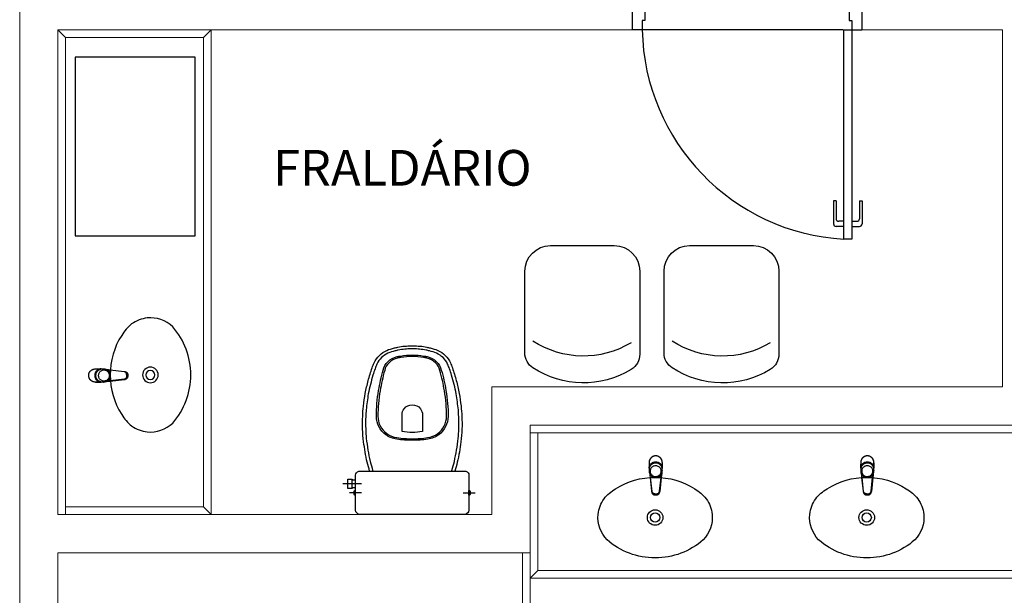
# Model space of a CAD drawing. Units: millimetres. Extents: x 1553 to 2693, y 1377 to 1798.
# Drawn here: x 1768 to 1772, y 1444 to 1446 of the extents above; entities that cross this region are included whole.
import ezdxf

# ---------------------------------------------------------------- set-up
doc = ezdxf.new("R2010")
doc.units = ezdxf.units.MM
for name, color, linetype in [('BASE ELETRICA', 253, 'Continuous'), ('BASE ELÉTRICA 2', 30, 'Continuous'), ('LAYOUT', 4, 'Continuous')]:
    doc.layers.add(name, color=color, linetype=linetype)
doc.styles.add('ROMANS', font='romans.shx', dxfattribs={"height": 0.1})

# ---------------------------------------------------------------- blocks, each defined once
blk = doc.blocks.new('0149-11_REF-PE$0$1170c_p')
at = {"layer": 'BASE ELETRICA'}
for p, q in [((-26, -21.7), (-25.9, -22.8)), ((-25.9, -0.3), (-25.9, -17.2)), ((-25.9, -17.3), (-25.9, -17.3)), ((-25.9, -17.3), (-25.9, -21.9)), ((-25.9, -17.3), (-25.9, -17.3)), ((-25.9, -26.3), (-25.9, -32.3)), ((25.1, -19.9), (25, -19.8)), ((25.9, -0.3), (25.9, -17.2)), ((25.9, -17.2), (25.9, -17.2)), ((25.9, -17.3), (25.9, -17.3)), ((25.9, -17.3), (25.9, -21.9)), ((25.9, -17.3), (25.9, -17.3)), ((25.9, -22.8), (26, -21.7)), ((25.9, -32.3), (25.9, -26.3)), ((26.1, -17.2), (26.1, -17)), ((-23.6, -42.7), (-22.8, -49.5)), ((-22.8, -49.5), (-22.6, -50.8)), ((-22.6, -50.8), (-22.6, -50.8)), ((-22.6, -50.8), (-21.8, -58)), ((-21.8, -49.6), (-22.3, -45)), ((-21.6, -50.9), (-21.8, -49.6)), ((-21.8, -58), (-15.8, -112.6)), ((-20.8, -57.7), (-21.6, -50.9)), ((-14.8, -112.3), (-20.8, -57.7)), ((20.8, -57.7), (-20.8, -57.7)), ((14.8, -112.3), (20.8, -57.7)), ((21.8, -58), (15.8, -112.6)), ((20.8, -57.7), (21.6, -50.9)), ((21.6, -50.9), (21.8, -49.6)), ((21.8, -49.6), (22.3, -45)), ((22.6, -50.8), (21.8, -58)), ((22.8, -49.5), (22.6, -50.8)), ((22.6, -50.8), (22.6, -50.8)), ((23.6, -42.6), (22.8, -49.5)), ((-15.8, -112.6), (-15.4, -115.9)), ((15.8, -112.6), (15.4, -115.9)), ((-15.4, -115.9), (-15.4, -116.1)), ((-15.4, -116.1), (-15.3, -116.3)), ((-3.8, -121.9), (3.8, -121.9)), ((3.8, -123.1), (-3.8, -123.1)), ((-3.5, -126.2), (3.5, -126.2)), ((-3.5, -126.2), (3.5, -126.2)), ((-3.5, -126.2), (-3.5, -126.2)), ((3.5, -126.2), (3.5, -126.2)), ((15.3, -116.3), (15.4, -116.1)), ((15.4, -116.1), (15.4, -115.9))]:
    blk.add_line(p, q, dxfattribs=at)
for points in [[(24.3, 9.3, 0), (24, 10, 0), (23.5, 11.1, 0), (23, 12.2, 0), (22.4, 13.2, 0), (21.8, 14.3, 0), (21.1, 15.3, 0), (20.4, 16.3, 0), (19.7, 17.2, 0), (18.9, 18.1, 0), (18.1, 19, 0), (17.2, 19.8, 0), (16.3, 20.6, 0), (15.4, 21.4, 0), (14.5, 22.1, 0), (13.5, 22.7, 0), (12.5, 23.3, 0), (11.4, 23.9, 0), (10.4, 24.4, 0), (9.3, 24.9, 0), (8.2, 25.3, 0), (7.1, 25.6, 0), (5.9, 25.9, 0), (4.8, 26.2, 0), (3.7, 26.4, 0), (2.5, 26.5, 0), (1.3, 26.6, 0), (0.2, 26.7, 0), (-1, 26.6, 0), (-2.1, 26.6, 0), (-3.3, 26.4, 0), (-4.5, 26.3, 0), (-5.6, 26, 0), (-6.7, 25.7, 0), (-7.8, 25.4, 0), (-8.9, 25, 0), (-10, 24.6, 0), (-11.1, 24.1, 0), (-12.1, 23.5, 0), (-13.2, 22.9, 0), (-14.1, 22.3, 0), (-15.1, 21.6, 0), (-16, 20.9, 0), (-16.9, 20.1, 0), (-17.8, 19.3, 0), (-18.7, 18.4, 0), (-19.4, 17.5, 0), (-20.2, 16.6, 0), (-20.9, 15.6, 0), (-21.6, 14.6, 0), (-22.2, 13.6, 0), (-22.8, 12.5, 0), (-23.3, 11.5, 0), (-23.8, 10.3, 0), (-24.3, 9.2, 0), (-24.7, 8, 0), (-25, 6.9, 0), (-25.3, 5.7, 0), (-25.4, 5.3, 0)], [(25.4, 5.2, 0), (24.9, 7.3, 0), (24.2, 9.4, 0), (23.3, 11.5, 0), (22.3, 13.4, 0), (21.1, 15.3, 0), (19.8, 17.1, 0), (18.3, 18.8, 0), (16.7, 20.3, 0), (14.9, 21.7, 0), (13, 23, 0), (11, 24.1, 0), (9, 25, 0), (6.8, 25.7, 0), (4.6, 26.2, 0), (2.3, 26.5, 0), (0.1, 26.6, 0), (-2.2, 26.5, 0), (-4.5, 26.2, 0), (-6.7, 25.7, 0), (-8.9, 25, 0), (-10.9, 24.1, 0), (-12.9, 23, 0), (-14.8, 21.8, 0), (-16.6, 20.4, 0), (-18.2, 18.9, 0), (-19.7, 17.2, 0), (-21.1, 15.4, 0), (-22.3, 13.5, 0), (-23.3, 11.6, 0), (-24.1, 9.5, 0), (-24.8, 7.4, 0), (-25.4, 5.3, 0)], [(-25.4, -16.8, 0), (-24.6, -13.9, 0), (-23.3, -11, 0), (-21.8, -8.3, 0), (-19.8, -5.8, 0), (-17.6, -3.6, 0), (-15.1, -1.6, 0), (-12.4, 0, 0), (-9.5, 1.3, 0), (-6.4, 2.3, 0), (-3.3, 2.9, 0), (0, 3.1, 0), (3.2, 2.9, 0), (6.3, 2.3, 0), (9.4, 1.4, 0), (12.3, 0.1, 0), (15.1, -1.6, 0), (17.6, -3.5, 0), (19.8, -5.8, 0), (21.7, -8.2, 0), (23.3, -10.9, 0), (24.5, -13.8, 0), (25.4, -16.8, 0), (25.4, -16.8, 0)], [(24.7, -18.5, 0), (24, -15.6, 0), (22.9, -12.7, 0), (21.5, -10, 0), (19.7, -7.5, 0), (17.7, -5.2, 0), (15.3, -3.2, 0), (12.7, -1.5, 0), (9.9, -0.1, 0), (6.9, 0.9, 0), (3.8, 1.5, 0), (0.7, 1.8, 0), (-2.5, 1.7, 0), (-5.6, 1.2, 0), (-8.6, 0.3, 0), (-11.5, -0.9, 0), (-14.2, -2.5, 0), (-16.7, -4.3, 0), (-18.9, -6.5, 0), (-20.8, -8.9, 0), (-22.4, -11.6, 0), (-23.6, -14.4, 0), (-24.4, -17.3, 0), (-24.6, -18.5, 0)], [(-25.9, -0.3, 0), (-25.9, -0.3, 0), (-26, -4.5, 0), (-26.1, -8.6, 0), (-26.1, -12.8, 0), (-26.1, -17, 0)], [(-26.1, -17, 0), (-26.1, -17.5, 0), (-26.1, -18.1, 0), (-26.1, -18.8, 0), (-26.1, -19.6, 0), (-26.1, -20.1, 0)], [(-26.1, -17.2, 0), (-26.1, -17.6, 0), (-26.1, -18.2, 0), (-26.1, -18.9, 0), (-26.1, -19.6, 0), (-26, -20.2, 0)], [(-25.9, -21.9, 0), (-25.7, -18.8, 0), (-25.4, -16.8, 0)], [(-25.4, -21.3, 0), (-25.9, -24.3, 0), (-25.9, -26.3, 0)], [(-25.9, -21.9, 0), (-25.9, -21.9, 0), (-25.9, -22, 0), (-25.8, -22, 0), (-25.7, -22, 0), (-25.6, -22.1, 0), (-25.6, -22.1, 0)], [(-25.9, -31, 0), (-25.9, -32.3, 0)], [(-25.9, -32.3, 0), (-25.9, -33.5, 0)], [(-25.9, -33.5, 0), (-25.9, -34.1, 0), (-25.8, -35.2, 0), (-25.6, -36.4, 0), (-25.4, -37.5, 0), (-25.1, -38.6, 0), (-24.8, -39.7, 0), (-24.4, -40.8, 0), (-24, -41.9, 0), (-23.5, -42.9, 0), (-23, -43.9, 0), (-22.4, -44.9, 0), (-21.8, -45.9, 0), (-21.1, -46.9, 0), (-20.4, -47.8, 0), (-19.6, -48.7, 0), (-18.8, -49.5, 0), (-18, -50.3, 0), (-17.1, -51.1, 0), (-16.2, -51.8, 0), (-15.3, -52.5, 0), (-14.3, -53.2, 0), (-13.3, -53.8, 0), (-12.3, -54.4, 0), (-11.2, -54.9, 0), (-10.1, -55.4, 0), (-9, -55.8, 0), (-7.9, -56.2, 0), (-6.8, -56.5, 0), (-5.6, -56.8, 0), (-4.4, -57, 0), (-3.3, -57.1, 0), (-2.1, -57.3, 0), (-0.9, -57.3, 0), (0, -57.3, 0)], [(0, -1.4, 0), (-3.2, -1.6, 0), (-6.4, -2.2, 0), (-9.4, -3.1, 0), (-12.4, -4.4, 0), (-15.1, -6.1, 0), (-17.6, -8, 0), (-19.8, -10.2, 0), (-21.7, -12.7, 0), (-23.3, -15.4, 0), (-24.5, -18.3, 0), (-25.4, -21.3, 0)], [(0, -1.4, 0), (-0.6, -1.4, 0), (-1.8, -1.4, 0), (-3, -1.5, 0), (-4.2, -1.7, 0), (-5.3, -1.9, 0), (-6.5, -2.2, 0), (-7.6, -2.5, 0), (-8.8, -2.8, 0), (-9.9, -3.2, 0), (-11, -3.7, 0), (-12, -4.2, 0), (-13.1, -4.8, 0), (-14.1, -5.4, 0), (-15, -6, 0), (-16, -6.7, 0), (-16.9, -7.4, 0), (-17.8, -8.2, 0), (-18.6, -9, 0), (-19.4, -9.8, 0), (-20.2, -10.7, 0), (-20.9, -11.6, 0), (-21.6, -12.5, 0), (-22.2, -13.5, 0), (-22.8, -14.5, 0), (-23.4, -15.5, 0), (-23.9, -16.5, 0), (-24.3, -17.6, 0), (-24.7, -18.7, 0), (-25, -19.8, 0), (-25.3, -20.9, 0), (-25.4, -21.3, 0)], [(25, -19.8, 0), (24.8, -19.1, 0), (24.4, -18, 0), (24, -16.9, 0), (23.6, -15.9, 0), (23, -14.9, 0), (22.5, -13.9, 0), (21.8, -12.9, 0), (21.2, -11.9, 0), (20.5, -11, 0), (19.7, -10.1, 0), (18.9, -9.3, 0), (18.1, -8.5, 0), (17.2, -7.7, 0), (16.3, -6.9, 0), (15.4, -6.2, 0), (14.4, -5.6, 0), (13.4, -5, 0), (12.4, -4.4, 0), (11.4, -3.9, 0), (10.3, -3.4, 0), (9.2, -3, 0), (8.1, -2.6, 0), (6.9, -2.3, 0), (5.8, -2, 0), (4.6, -1.8, 0), (3.4, -1.6, 0), (2.3, -1.5, 0), (1.1, -1.4, 0), (0, -1.4, 0)], [(25.4, -21.4, 0), (24.6, -18.4, 0), (23.4, -15.5, 0), (21.8, -12.8, 0), (19.9, -10.3, 0), (17.7, -8.1, 0), (15.2, -6.1, 0), (12.4, -4.5, 0), (9.5, -3.1, 0), (6.5, -2.2, 0), (3.3, -1.6, 0), (0.1, -1.4, 0), (0, -1.4, 0)], [(0, -57.3, 0), (0.7, -57.3, 0), (1.9, -57.3, 0), (3, -57.2, 0), (4.2, -57, 0), (5.4, -56.8, 0), (6.5, -56.5, 0), (7.7, -56.2, 0), (8.8, -55.9, 0), (9.9, -55.4, 0), (11, -55, 0), (12.1, -54.5, 0), (13.1, -53.9, 0), (14.1, -53.3, 0), (15.1, -52.7, 0), (16.1, -52, 0), (17, -51.2, 0), (17.8, -50.5, 0), (18.7, -49.7, 0), (19.5, -48.8, 0), (20.3, -47.9, 0), (21, -47, 0), (21.7, -46.1, 0), (22.3, -45.1, 0), (22.9, -44.1, 0), (23.4, -43.1, 0), (23.9, -42, 0), (24.3, -41, 0), (24.7, -39.9, 0), (25, -38.8, 0), (25.3, -37.7, 0), (25.6, -36.5, 0), (25.7, -35.4, 0), (25.9, -34.3, 0), (25.9, -33.5, 0)], [(25.4, -16.8, 0), (25.9, -19.9, 0), (25.9, -21.9, 0)], [(25.9, -26.3, 0), (25.7, -23.2, 0), (25.4, -21.4, 0)], [(25.9, -21.9, 0), (25.9, -21.9, 0), (25.9, -22, 0), (25.8, -22, 0), (25.7, -22, 0), (25.6, -22.1, 0), (25.6, -22.1, 0)], [(26.1, -17, 0), (26.1, -12.8, 0), (26.1, -8.6, 0), (26, -4.5, 0), (25.9, -0.3, 0), (25.9, -0.3, 0)], [(25.9, -31, 0), (25.9, -32.3, 0)], [(25.9, -33.5, 0), (25.9, -32.3, 0)], [(26, -20.2, 0), (26.1, -19.6, 0), (26.1, -18.9, 0), (26.1, -18.2, 0), (26.1, -17.6, 0), (26.1, -17.2, 0)], [(26.1, -20.1, 0), (26.1, -19.6, 0), (26.1, -18.8, 0), (26.1, -18.1, 0), (26.1, -17.5, 0), (26.1, -17, 0)], [(-20.8, -57.7, 0), (-20.9, -57.7, 0), (-20.9, -57.7, 0), (-21, -57.7, 0), (-21.1, -57.7, 0), (-21.1, -57.7, 0), (-21.2, -57.7, 0), (-21.2, -57.8, 0), (-21.3, -57.8, 0), (-21.4, -57.8, 0), (-21.4, -57.8, 0), (-21.5, -57.8, 0), (-21.5, -57.8, 0), (-21.6, -57.8, 0), (-21.6, -57.9, 0), (-21.6, -57.9, 0), (-21.7, -57.9, 0), (-21.7, -57.9, 0), (-21.7, -57.9, 0), (-21.8, -58, 0), (-21.8, -58, 0), (-21.8, -58, 0), (-21.8, -58, 0), (-21.8, -58, 0)], [(20.8, -57.7, 0), (20.9, -57.7, 0), (20.9, -57.7, 0), (21, -57.7, 0), (21.1, -57.7, 0), (21.1, -57.7, 0), (21.2, -57.7, 0), (21.2, -57.8, 0), (21.3, -57.8, 0), (21.4, -57.8, 0), (21.4, -57.8, 0), (21.5, -57.8, 0), (21.5, -57.8, 0), (21.6, -57.8, 0), (21.6, -57.9, 0), (21.6, -57.9, 0), (21.7, -57.9, 0), (21.7, -57.9, 0), (21.7, -57.9, 0), (21.8, -58, 0), (21.8, -58, 0), (21.8, -58, 0), (21.8, -58, 0), (21.8, -58, 0)], [(-15.1, -115.3, 0), (-14.4, -116.9, 0), (-13.4, -118.4, 0), (-12.2, -119.8, 0), (-10.8, -120.9, 0), (-9.2, -121.9, 0), (-7.5, -122.5, 0), (-5.7, -122.9, 0), (-3.8, -123.1, 0)], [(-3.8, -121.9, 0), (-4.6, -121.9, 0), (-5.4, -121.8, 0), (-6.2, -121.7, 0), (-7, -121.5, 0), (-7.8, -121.2, 0), (-8.5, -120.9, 0), (-9.2, -120.5, 0), (-9.9, -120.1, 0), (-10.6, -119.7, 0), (-11.2, -119.1, 0), (-11.8, -118.6, 0), (-12.3, -118, 0), (-12.8, -117.4, 0), (-13.2, -116.7, 0), (-13.6, -116, 0), (-14, -115.3, 0), (-14.3, -114.6, 0), (-14.5, -113.8, 0), (-14.7, -113.1, 0), (-14.8, -112.3, 0)], [(3.8, -121.9, 0), (4.6, -121.9, 0), (5.4, -121.8, 0), (6.2, -121.7, 0), (7, -121.5, 0), (7.8, -121.2, 0), (8.5, -120.9, 0), (9.2, -120.5, 0), (9.9, -120.1, 0), (10.6, -119.7, 0), (11.2, -119.1, 0), (11.8, -118.6, 0), (12.3, -118, 0), (12.8, -117.4, 0), (13.2, -116.7, 0), (13.6, -116, 0), (14, -115.3, 0), (14.3, -114.6, 0), (14.5, -113.8, 0), (14.7, -113.1, 0), (14.8, -112.3, 0)], [(15.1, -115.3, 0), (14.4, -116.9, 0), (13.4, -118.4, 0), (12.2, -119.8, 0), (10.7, -120.9, 0), (9.2, -121.9, 0), (7.5, -122.5, 0), (5.7, -122.9, 0), (3.8, -123.1, 0)], [(-15.4, -116.1, 0), (-15.3, -116.6, 0), (-15.2, -117.3, 0), (-15, -118, 0), (-14.7, -118.7, 0), (-14.4, -119.4, 0), (-14, -120.1, 0), (-13.6, -120.8, 0), (-13.1, -121.5, 0), (-12.6, -122.1, 0), (-12, -122.7, 0), (-11.4, -123.3, 0), (-10.7, -123.9, 0), (-9.9, -124.4, 0), (-9.1, -124.8, 0), (-8.3, -125.2, 0), (-7.5, -125.5, 0), (-6.8, -125.8, 0), (-6, -125.9, 0), (-5.2, -126.1, 0), (-4.3, -126.2, 0), (-3.5, -126.2, 0)], [(-15.3, -116.3, 0), (-15.2, -117, 0), (-15, -117.8, 0), (-14.7, -118.6, 0), (-14.4, -119.4, 0), (-14, -120.1, 0), (-13.6, -120.8, 0), (-13.5, -120.9, 0)], [(-13.5, -120.9, 0), (-13.2, -121.4, 0), (-12.7, -122, 0), (-12.5, -122.3, 0), (-12.2, -122.6, 0), (-11.9, -122.9, 0), (-11.6, -123.2, 0), (-11.2, -123.5, 0), (-10.8, -123.8, 0), (-10.3, -124.2, 0), (-9.7, -124.5, 0), (-9.1, -124.9, 0), (-8.5, -125.2, 0), (-7.7, -125.5, 0), (-7, -125.7, 0), (-6.5, -125.9, 0), (-6, -126, 0), (-5.4, -126.1, 0), (-4.8, -126.2, 0), (-4.2, -126.2, 0), (-3.5, -126.2, 0)], [(3.5, -126.2, 0), (4.3, -126.2, 0), (5.2, -126.1, 0), (6, -125.9, 0), (6.8, -125.8, 0), (7.5, -125.5, 0), (8.3, -125.2, 0), (9.1, -124.8, 0), (9.9, -124.4, 0), (10.7, -123.9, 0), (11.4, -123.3, 0), (12, -122.7, 0), (12.6, -122.1, 0), (13.1, -121.5, 0), (13.6, -120.8, 0), (14, -120.1, 0), (14.4, -119.4, 0), (14.7, -118.7, 0), (15, -118, 0), (15.2, -117.3, 0), (15.3, -116.6, 0), (15.4, -116.1, 0)], [(3.5, -126.2, 0), (4.2, -126.2, 0), (4.9, -126.1, 0), (5.6, -126.1, 0), (6.1, -125.9, 0), (6.7, -125.8, 0), (7.4, -125.6, 0), (8.3, -125.3, 0), (9, -124.9, 0), (9.8, -124.5, 0), (10.4, -124.1, 0), (10.9, -123.7, 0), (11.4, -123.4, 0), (11.8, -122.9, 0), (12.4, -122.3, 0), (12.6, -122.2, 0)], [(12.6, -122.2, 0), (13, -121.7, 0), (13.5, -121, 0), (14, -120.2, 0), (14.2, -119.8, 0), (14.5, -119.3, 0), (14.7, -118.7, 0), (14.9, -118.2, 0), (15.1, -117.5, 0), (15.2, -116.8, 0), (15.3, -116.3, 0)]]:
    blk.add_polyline3d(points, dxfattribs=at)
blk.add_polyline3d([(21.9, -33.4, 0), (21.7, -30.5, 0), (21.1, -27.7, 0), (20.2, -25.1, 0), (18.8, -22.5, 0), (17.1, -20.2, 0), (15.1, -18.1, 0), (12.8, -16.3, 0), (10.3, -14.8, 0), (7.6, -13.6, 0), (4.8, -12.8, 0), (1.9, -12.4, 0), (-1.1, -12.3, 0), (-4, -12.6, 0), (-6.9, -13.3, 0), (-9.6, -14.4, 0), (-12.2, -15.8, 0), (-14.6, -17.6, 0), (-16.6, -19.6, 0), (-18.4, -21.9, 0), (-19.8, -24.4, 0), (-20.9, -27, 0), (-21.6, -29.8, 0), (-21.9, -32.6, 0), (-21.8, -35.5, 0), (-21.3, -38.3, 0), (-20.5, -41, 0), (-19.2, -43.6, 0), (-17.6, -46, 0), (-15.7, -48.1, 0), (-13.5, -50, 0), (-11, -51.6, 0), (-8.3, -52.9, 0), (-5.5, -53.8, 0), (-2.6, -54.3, 0), (0.3, -54.4, 0), (3.3, -54.2, 0), (6.2, -53.6, 0), (8.9, -52.6, 0), (11.6, -51.3, 0), (14, -49.6, 0), (16.1, -47.7, 0), (18, -45.5, 0), (19.5, -43, 0), (20.7, -40.4, 0), (21.5, -37.7, 0), (21.9, -34.8, 0)], close=True, dxfattribs=at)
for centre, radius, start, end in [((1.9, -0.3), 27.9, 168.4544, 180.0033), ((-1.8, -0.2), 27.7, 14.794, 20.0246), ((-1.9, -0.3), 27.8, 11.3191, 14.7969), ((-1.9, -0.3), 27.9, 359.9969, 11.3462), ((90.5, -15.6), 116.6, 182.2061, 182.9999), ((1.9, -21.8), 27.8, 180.1759, 184.9097), ((1.8, -26.4), 24.2, 11.9779, 15.4211), ((-1.9, -21.8), 27.8, 355.0904, 359.8241), ((-90.5, -15.6), 116.7, 357.0074, 357.7923), ((-4.3, -111.3), 11.6, 186.3208, 199.948), ((4.3, -111.3), 11.6, 339.9849, 353.6792)]:
    blk.add_arc(centre, radius, start, end, dxfattribs=at)
blk = doc.blocks.new('0149-11_REF-PE$0$Cuba oval emb PLAN com DECAMATIC')
at = {"layer": 'BASE ELETRICA'}
blk.add_lwpolyline([(0.224, 0.3155, -0.14623), (0.379, 0.2705, -0.09047), (0.424, 0.2315, -0.123903), (0.4475, 0.1705, -0.21906), (0.4125, 0.0705, -0.185248), (0.224, 0, -0.185248), (0.0355, 0.0705, -0.21906), (0.0005, 0.1705, -0.123903), (0.024, 0.2315, -0.09047), (0.069, 0.2705, -0.14623)], format="xyb", close=True, dxfattribs=at)
for radius in [0.0305, 0.018]:
    blk.add_circle((0.224, 0.158), radius, dxfattribs=at)
at = {"layer": 'BASE ELETRICA', "xscale": 0.001, "yscale": 0.001, "zscale": 0.001}
blk.add_blockref('0149-11_REF-PE$0$1170c_p', (0.2262, 0.3732), dxfattribs=at)
blk = doc.blocks.new('0149-11_REF-PE$0$Bacia caixa acop PLAN')
at = {"layer": 'BASE ELETRICA'}
for p, q in [((-0.1991, -0.1), (-0.246, -0.1)), ((0.1991, -0.1), (0.246, -0.1)), ((-0.1991, -0.135), (-0.2722, -0.135))]:
    blk.add_line(p, q, dxfattribs=at)
for points in [[(0, -0.185), (0.205, -0.185, 0.059373), (0.2098, -0.1845, 0.333509), (0.222, -0.169), (0.222, -0.1505), (0.222, -0.1195), (0.222, -0.109), (0.2248, -0.109, 0.252251), (0.2251, -0.1089, 0.160103), (0.228, -0.1, 0.160103), (0.2251, -0.0911, 0.252251), (0.2248, -0.091), (0.222, -0.091), (0.222, -0.032, 0.327853), (0.2069, -0.0153, 0.087637), (0.2038, -0.015), (0, -0.015), (-0.2038, -0.015, 0.087637), (-0.2069, -0.0153, 0.327853), (-0.222, -0.032), (-0.222, -0.091), (-0.2248, -0.091, 0.252251), (-0.2251, -0.0911, 0.160103), (-0.228, -0.1, 0.160103), (-0.2251, -0.1089, 0.252251), (-0.2248, -0.109), (-0.222, -0.109), (-0.222, -0.1195), (-0.236, -0.1195), (-0.236, -0.117), (-0.252, -0.117), (-0.252, -0.135), (-0.252, -0.153), (-0.236, -0.153), (-0.236, -0.1505), (-0.222, -0.1505), (-0.222, -0.169, 0.333509), (-0.2098, -0.1845, 0.059373), (-0.205, -0.185)], [(0, -0.306, 0.041331), (-0.0608, -0.3106, 0.129345), (-0.1036, -0.3277, 0.234638), (-0.1405, -0.4, 0.044666), (-0.1319, -0.501, 0.031515), (-0.1138, -0.5815, 0.151063), (-0.0952, -0.6143, 0.148094), (-0.0588, -0.6342, 0.031073), (-0.0451, -0.6364, 0.035055), (0, -0.6405, 0.035055), (0.0451, -0.6364, 0.031073), (0.0588, -0.6342, 0.148094), (0.0952, -0.6143, 0.151063), (0.1138, -0.5815, 0.031515), (0.1319, -0.501, 0.044666), (0.1405, -0.4, 0.234638), (0.1036, -0.3277, 0.129345), (0.0608, -0.3106, 0.041331)], [(0, -0.312, -0.041434), (0.06, -0.3165, -0.129651), (0.1, -0.3325, -0.234583), (0.1345, -0.4, -0.044678), (0.126, -0.5, -0.031614), (0.108, -0.58, -0.152477), (0.091, -0.61, -0.148725), (0.0575, -0.6284, -0.031624), (0.0444, -0.6305, -0.035113), (0, -0.6345, -0.035113), (-0.0444, -0.6305, -0.031624), (-0.0575, -0.6284, -0.148725), (-0.091, -0.61, -0.152477), (-0.108, -0.58, -0.031614), (-0.126, -0.5, -0.044678), (-0.1345, -0.4, -0.234583), (-0.1, -0.3325, -0.129651), (-0.06, -0.3165, -0.041434)], [(-0.04, -0.406, 0.164444), (-0.032, -0.43, 0.245936), (0, -0.445, 0.245936), (0.032, -0.43, 0.164444), (0.04, -0.406), (0.04, -0.341, 0.108885), (-0.04, -0.341)]]:
    blk.add_lwpolyline(points, format="xyb", close=True, dxfattribs=at)
for points in [[(-0.2245, -0.108), (-0.2245, -0.1), (-0.2245, -0.092)], [(-0.222, -0.091), (-0.222, -0.109)], [(0.222, -0.091), (0.222, -0.109)], [(0.2245, -0.108), (0.2245, -0.1), (0.2245, -0.092)], [(-0.236, -0.1195), (-0.236, -0.135), (-0.236, -0.1505)], [(-0.222, -0.1195), (-0.222, -0.1505)]]:
    blk.add_lwpolyline(points, dxfattribs=at)
for points in [[(-0.167, -0.185, -0.003882), (-0.1765, -0.22, 0.024258), (-0.1905, -0.3, 0.02486), (-0.1945, -0.35, 0.033324), (-0.194, -0.4, 0.02486), (-0.191, -0.44, 0.012268), (-0.184, -0.49, 0.015806), (-0.1725, -0.54, 0.026699), (-0.157, -0.59, 0.021919), (-0.1495, -0.61, 0.174675), (-0.1, -0.6585, 0.045452), (-0.07, -0.668, 0.022856), (-0.0571, -0.6712, 0.041289), (-0.0304, -0.6752, 0.052091), (-0.0228, -0.6756, 0.04333), (0, -0.676, 0.04333), (0.0228, -0.6756, 0.052091), (0.0304, -0.6752, 0.041289), (0.0571, -0.6712, 0.022856), (0.07, -0.668, 0.045452), (0.1, -0.6585, 0.174675), (0.1495, -0.61, 0.021919), (0.157, -0.59, 0.026699), (0.1725, -0.54, 0.015806), (0.184, -0.49, 0.012268), (0.191, -0.44, 0.02486), (0.194, -0.4, 0.033324), (0.1945, -0.35, 0.02486), (0.1905, -0.3, 0.024258), (0.1765, -0.22, -0.003882), (0.167, -0.185)], [(0.1554, -0.1881, 0.003849), (0.1649, -0.2229, -0.027799), (0.18, -0.3134, -0.018883), (0.1825, -0.3505, -0.033646), (0.182, -0.3994, -0.016781), (0.1805, -0.4256, -0.015438), (0.1722, -0.4879, -0.023716), (0.154, -0.5615, -0.013571), (0.1457, -0.5861, -0.02186), (0.1386, -0.605, -0.173345), (0.0952, -0.6475, -0.045814), (0.067, -0.6564, -0.024058), (0.0546, -0.6594, -0.042614), (0.029, -0.6632, -0.066108), (0.0226, -0.6635, -0.047154), (0, -0.664, -0.047154), (-0.0226, -0.6635, -0.066108), (-0.029, -0.6632, -0.042614), (-0.0546, -0.6594, -0.024058), (-0.067, -0.6564, -0.045814), (-0.0952, -0.6475, -0.173345), (-0.1386, -0.605, -0.02186), (-0.1457, -0.5861, -0.013571), (-0.154, -0.5615, -0.023716), (-0.1722, -0.4879, -0.015438), (-0.1805, -0.4256, -0.016781), (-0.182, -0.3994, -0.033646), (-0.1825, -0.3505, -0.018883), (-0.18, -0.3134, -0.027799), (-0.1649, -0.2229, 0.003849), (-0.1554, -0.1881)]]:
    blk.add_lwpolyline(points, format="xyb", dxfattribs=at)
blk = doc.blocks.new('0149-11_REF-PE$0$porta 80')
at = {"layer": 'BASE ELETRICA'}
for p, q in [((-0.0005, 0.8204), (-0.0005, 0.9104)), ((0.0395, 0.9204), (0.0095, 0.9204)), ((0.0095, 0.8204), (0.0095, 0.8904)), ((0.0395, 0.9004), (0.0195, 0.9004)), ((0.071, 0.9204), (0.101, 0.9204)), ((0.071, 0.9004), (0.091, 0.9004)), ((0.101, 0.8204), (0.101, 0.8904)), ((0.111, 0.8204), (0.111, 0.9104)), ((0.0095, 0.8204), (-0.0005, 0.8204)), ((0.101, 0.8204), (0.111, 0.8204))]:
    blk.add_line(p, q, dxfattribs=at)
for centre, start, end in [((0.0095, 0.9104), 90, 180), ((0.0195, 0.8904), 90, 180), ((0.091, 0.8904), 0, 90), ((0.101, 0.9104), 0, 90)]:
    blk.add_arc(centre, 0.01, start, end, dxfattribs=at)
blk.add_ellipse((0.0241, 0.1352), major_axis=(-0.5807, 0.6034), ratio=0.997899, start_param=3.964901, end_param=5.459877, dxfattribs=at)
at = {"layer": 'BASE ELÉTRICA 2'}
for p, q in [((0.0395, 0.9704), (0.071, 0.9704)), ((0.0395, 0.15), (0.0395, 0.9704)), ((0.071, 0.9704), (0.071, 0.15)), ((0.0395, 0.15), (0, 0.15)), ((0, 0), (0, 0.15)), ((0.071, 0.15), (0.0395, 0.15)), ((0.0395, 0.1129), (0.0395, 0.15)), ((0.8605, 0.15), (0.9, 0.15)), ((0.8605, 0.1129), (0.8605, 0.15)), ((0.9, 0), (0.9, 0.15)), ((0.05, 0.1129), (0.0395, 0.1129)), ((0.05, 0), (0.05, 0.1129)), ((0.85, 0), (0.85, 0.1129)), ((0.85, 0.1129), (0.8605, 0.1129)), ((0, 0), (0.05, 0)), ((0.9, 0), (0.85, 0))]:
    blk.add_line(p, q, dxfattribs=at)
blk = doc.blocks.new('CF')
at = {"layer": 'BASE ELETRICA'}
for p, q in [((0.225, 0.1), (0.2249, 0.4258)), ((-0.2251, 0.4207), (-0.225, 0.1)), ((-0.125, 0), (0.125, 0))]:
    blk.add_line(p, q, dxfattribs=at)
for centre, radius, start, end in [((0.004, 0.1762), 0.3617, 58.8407, 123.0538), ((-0.1551, 0.4207), 0.07, 123.0538, 180.01), ((0.1549, 0.4258), 0.07, 0.01, 58.8407), ((0.004, 0.0711), 0.3617, 58.8407, 123.0538), ((-0.125, 0.1), 0.1, 180.01, 270.01), ((0.125, 0.1), 0.1, 270.01, 0.01)]:
    blk.add_arc(centre, radius, start, end, dxfattribs=at)
blk = doc.blocks.new('IMPLANT_F')
at = {"layer": 'BASE ELETRICA'}
blk.add_line((5949.0997, -281.2289), (5948.3132, -281.2289), dxfattribs=at)
blk.add_lwpolyline([(5946.092, -282.0363), (5946.562, -282.0363), (5946.562, -281.3363), (5946.092, -281.3363)], close=True, dxfattribs=at)
at = {"layer": 'BASE ELÉTRICA 2', "lineweight": 5}
for p, q in [((5945.8743, -285.4789), (5945.8743, -279.4289)), ((5946.0243, -283.1289), (5946.0243, -281.2289)), ((5947.7243, -281.2289, 0), (5946.0243, -281.2289, 0)), ((5946.6243, -281.2289, 0), (5946.0243, -281.2289, 0)), ((5946.0543, -281.2589), (5946.0243, -281.2289)), ((5946.5943, -281.2589, 0), (5946.6243, -281.2289, 0)), ((5946.6243, -283.1289), (5946.6243, -281.2289)), ((5949.7243, -282.6287), (5949.7243, -281.2289)), ((5946.0543, -281.2589), (5946.0543, -283.1289)), ((5946.5943, -281.2589, 0), (5946.0543, -281.2589, 0)), ((5946.5943, -283.0989), (5946.5943, -281.2589)), ((5947.8743, -282.8087), (5949.8443, -282.8087)), ((5947.9043, -283.3487), (5947.9043, -282.8087)), ((5947.7243, -283.1289, 0), (5946.0243, -283.1289, 0)), ((5946.6243, -283.1289), (5946.0243, -283.1289)), ((5946.5943, -283.0989), (5946.0543, -283.0989)), ((5946.5943, -283.0989), (5946.6243, -283.1289)), ((5946.0243, -285.4789), (5946.0243, -283.2789)), ((5947.8743, -283.2789, 0), (5946.0243, -283.2789, 0)), ((5947.8443, -283.2789, 0), (5947.8443, -283.6843)), ((5947.8743, -283.2789, 0), (5947.8743, -283.6843)), ((5947.9043, -283.3487), (5947.8743, -283.3787)), ((5949.8143, -283.3487), (5947.9043, -283.3487)), ((5949.8443, -283.3787), (5947.8743, -283.3787))]:
    blk.add_line(p, q, dxfattribs=at)
at = {"layer": 'BASE ELÉTRICA 2', "lineweight": 5, "elevation": 0}
blk.add_lwpolyline([(5947.8743, -281.0789), (5948.2737, -281.0789), (5948.2737, -281.2289), (5947.8743, -281.2289)], dxfattribs=at)
at = {"layer": 'BASE ELÉTRICA 2', "lineweight": 5}
for points in [[(5949.7243, -281.2289), (5949.1737, -281.2289), (5949.1737, -281.0789), (5949.2093, -281.0789)], [(5947.7243, -281.2289), (5947.7243, -281.2289), (5947.8743, -281.2289), (5947.8743, -281.2289)], [(5947.7243, -283.1289), (5947.7243, -282.6287)], [(5949.7243, -282.6287), (5947.7243, -282.6287)], [(5947.8743, -282.7787), (5949.8743, -282.7787), (5949.8743, -282.6287)], [(5947.8743, -282.7787), (5947.8743, -283.2789)]]:
    blk.add_lwpolyline(points, dxfattribs=at)
at = {"layer": 'BASE ELETRICA', "xscale": -1}
for name, p, rotation in [('CF', (5948.0783, -282.0747, 0), 180.0099999998132), ('CF', (5948.6236, -282.0747, 0), 180.0099999998132), ('0149-11_REF-PE$0$Cuba oval emb PLAN com DECAMATIC', (5946.5443, -282.3576), 90), ('0149-11_REF-PE$0$Bacia caixa acop PLAN', (5947.4122, -283.1439, 0), 180)]:
    blk.add_blockref(name, p, dxfattribs=dict(at, rotation=rotation))
at = {"layer": 'BASE ELETRICA', "lineweight": 0}
for p in [(5948.1397, -283.2987), (5948.9687, -283.2987)]:
    blk.add_blockref('0149-11_REF-PE$0$Cuba oval emb PLAN com DECAMATIC', p, dxfattribs=at)
at = {"layer": 'BASE ELÉTRICA 2', "lineweight": 5, "rotation": 180}
blk.add_blockref('0149-11_REF-PE$0$porta 80', (5949.1737, -281.0789), dxfattribs=at)
at = {"layer": 'BASE ELETRICA', "insert": (5946.8241, -281.6996), "char_height": 0.14, "attachment_point": 1, "style": 'ROMANS'}
blk.add_mtext_dynamic_manual_height_columns(' FRALDÁRIO', width=2.408952, gutter_width=12.5, heights=[0], dxfattribs=at)

msp = doc.modelspace()

# ---------------------------------------------------------------- block references
at = {"layer": 'LAYOUT'}
msp.add_blockref('IMPLANT_F', (-4177.48429, 1727.25291), dxfattribs=at)

doc.saveas('drawing.dxf')
